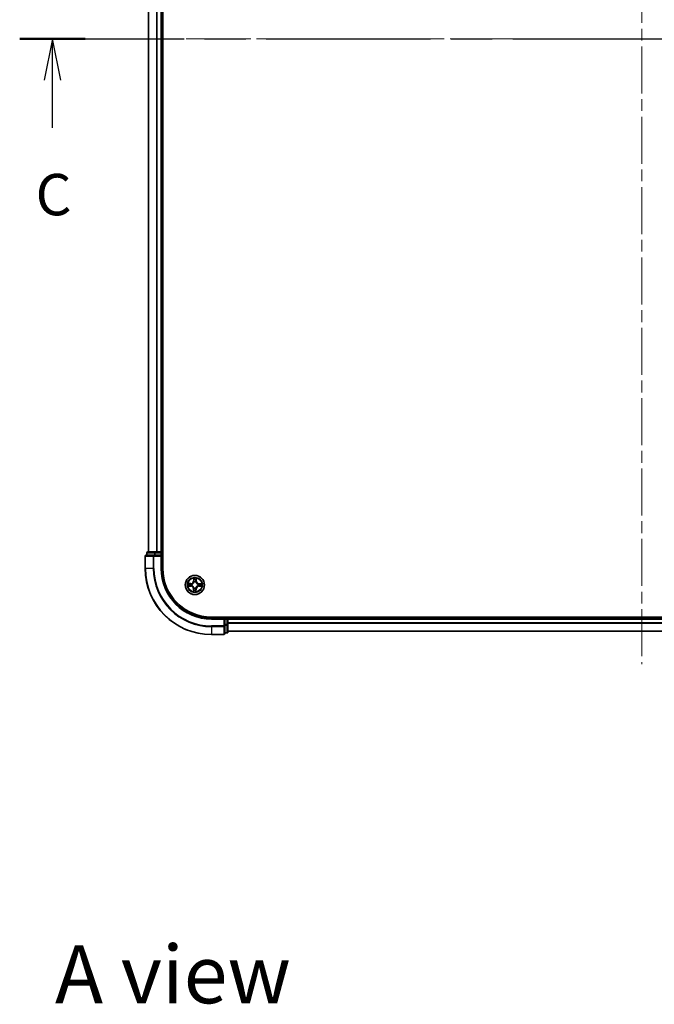
# Model space of a CAD drawing. Units: millimetres. Extents: x 36 to 8112, y 20 to 1425.
# Drawn here: x 1602 to 1794, y 851 to 1149 of the extents above; entities that cross this region are included whole.
import ezdxf

# ---------------------------------------------------------------- set-up
doc = ezdxf.new("R2010")
doc.units = ezdxf.units.MM
doc.header["$LTSCALE"] = 2.5
doc.linetypes.add('CHAIN', pattern=[0.3543, 0.2362, -0.0295, 0.0591, -0.0295])
for name, color, linetype, lineweight in [('Centerline (ISO)', 131, 'Continuous', 18), ('Section Line (ISO)', 7, 'CHAIN', 25), ('Symbol (ISO)', 7, 'Continuous', 18), ('Visible (ISO)', 7, 'Continuous', 35), ('Visible Narrow (ISO)', 7, 'Continuous', 25)]:
    doc.layers.add(name, color=color, linetype=linetype, lineweight=lineweight)
doc.styles.add('Note Text (TK)', font='MS PGothic.ttf')

# ---------------------------------------------------------------- blocks, each defined once
blk = doc.blocks.new('2dTransSection2')
at = {"layer": 'Section Line (ISO)', "linetype": 'CHAIN', "ltscale": 16.813982}
blk.add_line((130.225, 232.565), (205.669, 232.565), dxfattribs=at)
at = {"layer": 'Section Line (ISO)', "linetype": 'Continuous', "lineweight": 50}
for p, q in [((130.225, 232.565), (134.183, 232.565)), ((201.712, 232.565), (205.669, 232.565))]:
    blk.add_line(p, q, dxfattribs=at)
at = {"layer": 'Section Line (ISO)', "linetype": 'Continuous'}
for p, q in [((132.204, 232.565), (131.704, 230.065)), ((132.204, 230.065), (132.204, 232.565)), ((132.704, 230.065), (132.204, 232.565)), ((203.69, 232.565), (203.19, 230.065)), ((203.69, 230.065), (203.69, 232.565)), ((204.19, 230.065), (203.69, 232.565)), ((132.204, 227.188), (132.204, 230.065)), ((203.69, 227.188), (203.69, 230.065))]:
    blk.add_line(p, q, dxfattribs=at)
at = {"layer": 'Section Line (ISO)', "char_height": 2.5, "attachment_point": 7, "style": 'Note Text (TK)'}
for insert in [(131.185, 221.115), (202.672, 221.115)]:
    blk.add_mtext('C', dxfattribs=dict(at, insert=insert))

msp = doc.modelspace()

# ---------------------------------------------------------------- linework, layer by layer
at = {"layer": 'Centerline (ISO)', "linetype": 'CHAIN', "ltscale": 23.990969}
for p, q in [((1790.2895, 1331.7315), (1790.2895, 953.9188)), ((1631.43, 1142.8252), (1949.149, 1142.8252))]:
    msp.add_line(p, q, dxfattribs=at)
at = {"layer": 'Visible (ISO)'}
for p, q in [((1645.5895, 982.8252), (1645.5895, 1302.8252)), ((1641.2895, 1297.8252), (1641.2895, 987.8252)), ((1645.2895, 987.8252), (1645.2895, 1297.8252)), ((1640.7895, 987.5252), (1640.7895, 986.8252)), ((1643.3309, 987.8252), (1641.0895, 987.8252)), ((1643.7064, 987.8252), (1643.3309, 987.8252)), ((1643.93, 987.8252), (1643.7064, 987.8252)), ((1644.9895, 987.8252), (1643.93, 987.8252)), ((1645.2895, 987.8252), (1644.9895, 987.8252)), ((1645.5895, 987.8252), (1645.2895, 987.8252)), ((1645.2895, 986.8252), (1645.2895, 987.5252)), ((1640.2895, 986.5252), (1640.2895, 982.8252)), ((1642.93, 986.8252), (1640.5895, 986.8252)), ((1643.3309, 986.8252), (1642.93, 986.8252)), ((1643.3309, 986.8252), (1644.9895, 986.8252)), ((1644.9895, 986.5252), (1645.2895, 986.8252)), ((1645.2895, 986.8252), (1644.9895, 986.8252)), ((1645.2895, 982.8252), (1645.2895, 986.8252)), ((1920.2895, 968.1252), (1660.2895, 968.1252)), ((1664.2895, 967.8252), (1660.2895, 967.8252)), ((1664.2895, 967.8252), (1663.9895, 967.5252)), ((1664.9895, 967.8252), (1664.2895, 967.8252)), ((1664.2895, 967.5252), (1664.2895, 967.8252)), ((1664.2895, 967.5252), (1664.2895, 965.8665)), ((1665.2895, 967.8252), (1665.2895, 968.1252)), ((1665.2895, 967.5252), (1665.2895, 967.8252)), ((1915.2895, 967.8252), (1665.2895, 967.8252)), ((1665.2895, 965.8665), (1665.2895, 967.5252)), ((1664.2895, 965.4657), (1664.2895, 965.8665)), ((1664.2895, 963.1252), (1664.2895, 965.4657)), ((1665.2895, 963.6252), (1665.2895, 965.8665)), ((1665.2895, 963.8252), (1915.2895, 963.8252)), ((1660.2895, 962.8252), (1663.9895, 962.8252)), ((1664.2895, 963.3252), (1664.9895, 963.3252))]:
    msp.add_line(p, q, dxfattribs=at)
msp.add_circle((1655.2895, 977.8252), 2.9, dxfattribs=at)
for centre, radius, start, end in [((1641.0895, 987.5252), 0.3, 90, 180), ((1644.9895, 987.5252), 0.3, 0, 90), ((1640.5895, 986.5252), 0.3, 90, 180), ((1660.2895, 982.8252), 20, 180, 270), ((1660.2895, 982.8252), 15, 180, 270), ((1660.2895, 982.8252), 14.7, 180, 270), ((1664.9895, 967.5252), 0.3, 0, 90), ((1664.9895, 963.6252), 0.3, 270, 0), ((1663.9895, 963.1252), 0.3, 270, 0)]:
    msp.add_arc(centre, radius, start, end, dxfattribs=at)
at = {"layer": 'Visible Narrow (ISO)'}
for p, q in [((1641.359, 987.8252), (1641.359, 1297.8252)), ((1643.6996, 1297.8252), (1643.6996, 987.8252)), ((1643.93, 987.8252), (1643.93, 1297.8252)), ((1644.9895, 1297.8252), (1644.9895, 987.8252)), ((1640.859, 987.5252), (1640.7895, 987.5252)), ((1640.859, 987.5252), (1643.1004, 987.5252)), ((1640.859, 986.8252), (1640.859, 987.5252)), ((1643.3309, 987.5252), (1643.1004, 987.5252)), ((1643.1004, 987.5252), (1643.1004, 986.8252)), ((1643.3309, 987.5252), (1643.3309, 987.8252)), ((1643.3309, 987.5252), (1644.9895, 987.5252)), ((1643.3309, 986.8252), (1643.3309, 987.5252)), ((1644.9895, 987.5252), (1644.9895, 987.8252)), ((1645.2895, 987.5252), (1644.9895, 987.5252)), ((1644.9895, 987.5252), (1644.9895, 986.8252)), ((1645.2895, 987.5252), (1645.5895, 987.5252)), ((1640.359, 986.5252), (1640.2895, 986.5252)), ((1640.359, 986.5252), (1642.6996, 986.5252)), ((1640.359, 982.8252), (1640.359, 986.5252)), ((1642.93, 986.5252), (1642.6996, 986.5252)), ((1642.6996, 986.5252), (1642.6996, 982.8252)), ((1642.93, 986.5252), (1642.93, 986.8252)), ((1642.93, 986.5252), (1644.9895, 986.5252)), ((1642.93, 982.8252), (1642.93, 986.5252)), ((1644.9895, 986.5252), (1644.9895, 982.8252)), ((1640.359, 982.8252), (1640.2895, 982.8252)), ((1642.6996, 982.8252), (1640.359, 982.8252)), ((1642.6996, 982.8252), (1642.93, 982.8252)), ((1644.9895, 982.8252), (1645.2895, 982.8252)), ((1654.9154, 979.851), (1654.8955, 979.0716)), ((1654.9453, 979.0703), (1654.8955, 979.0716)), ((1654.9453, 979.0703), (1654.9578, 979.5603)), ((1654.9453, 979.0703), (1655.0179, 979.0684)), ((1655.0558, 978.7434), (1655.0505, 978.764)), ((1655.5436, 978.76), (1655.538, 978.7395)), ((1655.6537, 979.0646), (1655.5811, 979.0639)), ((1655.6491, 979.5547), (1655.6537, 979.0646)), ((1655.6537, 979.0646), (1655.7036, 979.0651)), ((1655.7036, 979.0651), (1655.6962, 979.8447)), ((1653.2637, 977.451), (1654.0431, 977.4311)), ((1654.0496, 978.2392), (1653.27, 978.2319)), ((1654.0444, 977.4809), (1653.5544, 977.4934)), ((1653.56, 978.1848), (1654.0501, 978.1894)), ((1654.0444, 977.4809), (1654.0431, 977.4311)), ((1654.0444, 977.4809), (1654.0462, 977.5535)), ((1654.0501, 978.1894), (1654.0496, 978.2392)), ((1654.0501, 978.1894), (1654.0508, 978.1167)), ((1654.3713, 977.5914), (1654.3506, 977.5862)), ((1654.3546, 978.0792), (1654.3752, 978.0736)), ((1654.9253, 976.5857), (1654.8755, 976.5852)), ((1654.8755, 976.5852), (1654.8828, 975.8056)), ((1654.9253, 976.5857), (1654.9979, 976.5864)), ((1654.9299, 976.0956), (1654.9253, 976.5857)), ((1655.0355, 976.8903), (1655.041, 976.9108)), ((1655.5232, 976.9069), (1655.5285, 976.8863)), ((1655.6338, 976.58), (1655.5611, 976.5819)), ((1655.6338, 976.58), (1655.6213, 976.09)), ((1655.6338, 976.58), (1655.6835, 976.5787)), ((1655.6637, 975.7994), (1655.6835, 976.5787)), ((1656.2244, 977.5711), (1656.2038, 977.5767)), ((1656.2077, 978.0589), (1656.2284, 978.0641)), ((1656.5289, 977.4609), (1656.5283, 977.5336)), ((1657.0191, 977.4655), (1656.5289, 977.4609)), ((1656.5289, 977.4609), (1656.5294, 977.4111)), ((1656.5294, 977.4111), (1657.309, 977.4184)), ((1656.5346, 978.1694), (1656.5328, 978.0968)), ((1656.5346, 978.1694), (1656.5359, 978.2192)), ((1656.5346, 978.1694), (1657.0246, 978.1569)), ((1657.3153, 978.1993), (1656.5359, 978.2192)), ((1660.2895, 967.5252), (1660.2895, 967.8252)), ((1660.2895, 967.5252), (1663.9895, 967.5252)), ((1663.9895, 967.5252), (1663.9895, 965.4657)), ((1664.2895, 967.5252), (1664.9895, 967.5252)), ((1664.9895, 968.1252), (1664.9895, 967.8252)), ((1664.9895, 967.5252), (1664.9895, 967.8252)), ((1664.9895, 967.5252), (1664.9895, 965.8665)), ((1665.2895, 967.5252), (1664.9895, 967.5252)), ((1665.2895, 967.5252), (1915.2895, 967.5252)), ((1663.9895, 965.4657), (1660.2895, 965.4657)), ((1660.2895, 965.2352), (1660.2895, 965.4657)), ((1660.2895, 965.2352), (1663.9895, 965.2352)), ((1660.2895, 965.2352), (1660.2895, 962.8947)), ((1664.2895, 965.4657), (1663.9895, 965.4657)), ((1663.9895, 965.2352), (1663.9895, 965.4657)), ((1663.9895, 965.2352), (1663.9895, 962.8947)), ((1664.9895, 965.8665), (1664.2895, 965.8665)), ((1664.2895, 965.6361), (1664.9895, 965.6361)), ((1665.2895, 965.8665), (1664.9895, 965.8665)), ((1664.9895, 965.6361), (1664.9895, 965.8665)), ((1664.9895, 965.6361), (1664.9895, 963.3947)), ((1915.2895, 966.4188), (1665.2895, 966.4188)), ((1665.2895, 966.2652), (1915.2895, 966.2652)), ((1915.2895, 963.8715), (1665.2895, 963.8715)), ((1663.9895, 962.8947), (1660.2895, 962.8947)), ((1660.2895, 962.8947), (1660.2895, 962.8252)), ((1663.9895, 962.8252), (1663.9895, 962.8947)), ((1664.9895, 963.3947), (1664.2895, 963.3947)), ((1664.9895, 963.3252), (1664.9895, 963.3947))]:
    msp.add_line(p, q, dxfattribs=at)
for radius in [2.8677, 2.3092, 2.1415]:
    msp.add_circle((1655.2895, 977.8252), radius, dxfattribs=at)
for centre, radius, start, end in [((1660.2895, 982.8252), 19.9305, 180, 270), ((1660.2895, 982.8252), 17.59, 180, 270), ((1660.2895, 982.8252), 17.3595, 180, 270), ((1660.2895, 982.8252), 15.3, 180, 270), ((1654.0416, 979.0933), 0.8542, 270.538956, 358.538956), ((1654.0416, 979.0933), 0.904, 270.538956, 358.538956), ((1655.2895, 977.8252), 2.0601, 78.613538, 100.464375), ((1655.2895, 977.8252), 1.6122, 79.231436, 99.846477), ((1655.2895, 977.8252), 0.9688, 74.797, 104.280912), ((1655.2895, 977.8252), 0.9475, 74.797, 104.280912), ((1656.5577, 979.0731), 0.904, 180.538956, 268.538956), ((1656.5577, 979.0731), 0.8542, 180.538956, 268.538956), ((1655.2895, 977.8252), 2.0601, 168.613538, 190.464375), ((1655.2895, 977.8252), 1.6122, 169.231436, 189.846477), ((1654.0213, 976.5772), 0.8542, 0.538956, 88.538956), ((1654.0213, 976.5772), 0.904, 0.538956, 88.538956), ((1655.2895, 977.8252), 0.9688, 164.797, 194.280912), ((1655.2895, 977.8252), 0.9475, 164.797, 194.280912), ((1655.2895, 977.8252), 2.0601, 258.613538, 280.464375), ((1655.2895, 977.8252), 1.6122, 259.231436, 279.846477), ((1655.2895, 977.8252), 0.9688, 254.797, 284.280912), ((1655.2895, 977.8252), 0.9475, 254.797, 284.280912), ((1656.5375, 976.557), 0.904, 90.538956, 178.538956), ((1656.5375, 976.557), 0.8542, 90.538956, 178.538956), ((1655.2895, 977.8252), 0.9475, 344.797, 14.280912), ((1655.2895, 977.8252), 0.9688, 344.797, 14.280912), ((1655.2895, 977.8252), 1.6122, 349.231436, 9.846477), ((1655.2895, 977.8252), 2.0601, 348.613538, 10.464375)]:
    msp.add_arc(centre, radius, start, end, dxfattribs=at)
for centre, major_axis, ratio, start_param, end_param in [((1641.0895, 987.5252), (0, 0.3), 0.76822128, 0, 1.57079633), ((1643.3309, 987.5252), (0, 0.3), 0.76822128, 0, 1.57079633), ((1640.5895, 986.5252), (0, 0.3), 0.76822128, 0, 1.57079633), ((1642.93, 986.5252), (0, 0.3), 0.76822128, 0, 1.57079633), ((1655.0076, 979.559), (-0.05, -0.0016), 0.54850665, 4.7835784, 6.17876057), ((1655.0215, 979.3694), (-0.0494, -0.0076), 0.89574018, 4.73044269, 6.08586581), ((1655.0616, 978.7206), (-0.0491, 0.0094), 0.87684642, 5.10328313, 6.10089396), ((1655.0616, 978.7206), (-0.0476, 0.0153), 0.41070123, 4.96449783, 6.18744952), ((1655.0677, 979.0672), (-0.0494, -0.0076), 0.89572054, 4.73483766, 6.08588361), ((1655.5318, 978.7168), (0.0478, 0.0145), 0.41070123, 0.09573579, 1.31868747), ((1655.5313, 979.0634), (0.0493, -0.0083), 0.89572054, 0.1973017, 1.54834765), ((1655.5318, 978.7168), (0.0492, 0.0087), 0.87684641, 0.18229136, 1.17990219), ((1655.5824, 979.3649), (0.0493, -0.0084), 0.89574018, 0.19731949, 1.55274262), ((1655.5993, 979.5542), (0.0499, -0.0024), 0.54850665, 0.10442473, 1.4996069), ((1653.5557, 977.5432), (0.0016, -0.05), 0.54850665, 4.7835784, 6.17876057), ((1653.5604, 978.135), (0.0024, 0.0499), 0.54850665, 0.10442473, 1.4996069), ((1653.7452, 977.5571), (0.0076, -0.0494), 0.89574018, 4.73044269, 6.08586581), ((1653.7497, 978.118), (0.0084, 0.0493), 0.89574018, 0.19731949, 1.55274262), ((1654.0475, 977.6033), (0.0076, -0.0494), 0.89572054, 4.73483766, 6.08588361), ((1654.0512, 978.0669), (0.0083, 0.0493), 0.89572054, 0.1973017, 1.54834765), ((1654.3941, 977.5972), (-0.0094, -0.0491), 0.87684642, 5.10328313, 6.10089396), ((1654.3978, 978.0675), (-0.0087, 0.0492), 0.87684641, 0.18229136, 1.17990219), ((1654.3941, 977.5972), (-0.0153, -0.0476), 0.41070123, 4.96449783, 6.18744952), ((1654.3978, 978.0675), (-0.0145, 0.0478), 0.41070123, 0.09573579, 1.31868747), ((1654.9797, 976.0961), (-0.0499, 0.0024), 0.54850665, 0.10442473, 1.4996069), ((1654.9967, 976.2854), (-0.0493, 0.0084), 0.89574018, 0.19731949, 1.55274262), ((1655.0477, 976.5869), (-0.0493, 0.0083), 0.89572054, 0.1973017, 1.54834765), ((1655.0472, 976.9335), (-0.0492, -0.0087), 0.87684641, 0.18229136, 1.17990219), ((1655.0472, 976.9335), (-0.0478, -0.0145), 0.41070123, 0.09573579, 1.31868747), ((1655.5113, 976.5831), (0.0494, 0.0076), 0.89572054, 4.73483766, 6.08588361), ((1655.5174, 976.9297), (0.0476, -0.0153), 0.41070123, 4.96449783, 6.18744952), ((1655.5174, 976.9297), (0.0491, -0.0094), 0.87684642, 5.10328313, 6.10089396), ((1655.5575, 976.2809), (0.0494, 0.0076), 0.89574018, 4.73044269, 6.08586581), ((1655.5715, 976.0913), (0.05, 0.0016), 0.54850665, 4.7835784, 6.17876057), ((1656.1812, 977.5828), (0.0145, -0.0478), 0.41070123, 0.09573579, 1.31868747), ((1656.1812, 977.5828), (0.0087, -0.0492), 0.87684641, 0.18229136, 1.17990219), ((1656.185, 978.0531), (0.0094, 0.0491), 0.87684642, 5.10328313, 6.10089396), ((1656.185, 978.0531), (0.0153, 0.0476), 0.41070123, 4.96449783, 6.18744952), ((1656.5278, 977.5834), (-0.0083, -0.0493), 0.89572054, 0.1973017, 1.54834765), ((1656.5315, 978.047), (-0.0076, 0.0494), 0.89572054, 4.73483766, 6.08588361), ((1656.8293, 977.5323), (-0.0084, -0.0493), 0.89574018, 0.19731949, 1.55274262), ((1656.8338, 978.0932), (-0.0076, 0.0494), 0.89574018, 4.73044269, 6.08586581), ((1657.0186, 977.5153), (-0.0024, -0.0499), 0.54850665, 0.10442473, 1.4996069), ((1657.0234, 978.1071), (-0.0016, 0.05), 0.54850665, 4.7835784, 6.17876057), ((1663.9895, 965.4657), (0.3, 0), 0.76822128, 4.71238898, 6.28318531), ((1664.9895, 965.8665), (0.3, 0), 0.76822128, 4.71238898, 6.28318531), ((1664.9895, 963.6252), (0.3, 0), 0.76822128, 4.71238898, 6.28318531), ((1663.9895, 963.1252), (0.3, 0), 0.76822128, 4.71238898, 6.28318531)]:
    msp.add_ellipse(centre, major_axis=major_axis, ratio=ratio, start_param=start_param, end_param=end_param, dxfattribs=at)
for points, knots in [([(1654.3752, 978.0736), (1654.3911, 978.0787), (1654.407, 978.0841), (1654.5033, 978.1199), (1654.5828, 978.1609), (1654.7061, 978.2478), (1654.7521, 978.2861), (1654.7947, 978.328), (1654.8373, 978.3699), (1654.8763, 978.4153), (1654.9652, 978.5372), (1655.0075, 978.616), (1655.0448, 978.7117), (1655.0505, 978.7275), (1655.0558, 978.7434)], [-0.174866013, -0.174866013, -0.174866013, -0.174866013, -0.16940495, -0.16940495, -0.141674077, -0.141674077, -0.124342281, -0.124342281, -0.124342281, -0.107010485, -0.107010485, -0.079279611, -0.079279611, -0.073818549, -0.073818549, -0.073818549, -0.073818549]), ([(1655.0148, 978.7377), (1655.01, 978.7226), (1655.0048, 978.7076), (1654.9708, 978.6166), (1654.9324, 978.542), (1654.8513, 978.4276), (1654.8155, 978.3854), (1654.7762, 978.3468), (1654.7369, 978.3081), (1654.6942, 978.273), (1654.5785, 978.1938), (1654.5033, 978.1565), (1654.4118, 978.124), (1654.3966, 978.1191), (1654.3815, 978.1145)], [0.073818549, 0.073818549, 0.073818549, 0.073818549, 0.079279611, 0.079279611, 0.107010485, 0.107010485, 0.124342281, 0.124342281, 0.124342281, 0.141674077, 0.141674077, 0.16940495, 0.16940495, 0.174866013, 0.174866013, 0.174866013, 0.174866013]), ([(1655.0031, 979.5862), (1655.0029, 979.6013), (1655.0009, 979.6168), (1654.9927, 979.6578), (1654.9848, 979.6835), (1654.9671, 979.7323), (1654.9576, 979.7554), (1654.9372, 979.8028), (1654.9262, 979.827), (1654.9154, 979.851)], [0, 0, 0, 0, 0.0059340385, 0.0059340385, 0.0154285, 0.0154285, 0.0237449879, 0.0237449879, 0.0323943032, 0.0323943032, 0.0323943032, 0.0323943032]), ([(1654.9154, 979.851), (1654.9207, 979.8246), (1654.926, 979.798), (1654.936, 979.746), (1654.9406, 979.7206), (1654.9492, 979.667), (1654.953, 979.6388), (1654.9568, 979.5938), (1654.9577, 979.5768), (1654.9578, 979.5603)], [-0.0323943032, -0.0323943032, -0.0323943032, -0.0323943032, -0.0237449879, -0.0237449879, -0.0154285, -0.0154285, -0.0059340385, -0.0059340385, 0, 0, 0, 0]), ([(1654.9578, 979.5603), (1654.9591, 979.5199), (1654.9609, 979.483), (1654.9656, 979.4191), (1654.9684, 979.3919), (1654.9717, 979.3707)], [0, 0, 0, 0, 0.014491423, 0.014491423, 0.0289828459, 0.0289828459, 0.0289828459, 0.0289828459]), ([(1654.9717, 979.3707), (1654.9794, 979.3203), (1654.9871, 979.27), (1655.0025, 979.1692), (1655.0102, 979.1188), (1655.0179, 979.0684)], [0, 0, 0, 0, 0.0343899271, 0.0343899271, 0.0687798542, 0.0687798542, 0.0687798542, 0.0687798542]), ([(1655.0138, 979.4136), (1655.0109, 979.4329), (1655.0085, 979.4576), (1655.005, 979.5158), (1655.0038, 979.5494), (1655.0031, 979.5862)], [-0.0289828459, -0.0289828459, -0.0289828459, -0.0289828459, -0.014491423, -0.014491423, 0, 0, 0, 0]), ([(1655.0598, 979.1113), (1655.0521, 979.1616), (1655.0445, 979.212), (1655.0292, 979.3128), (1655.0215, 979.3632), (1655.0138, 979.4136)], [-0.0687798542, -0.0687798542, -0.0687798542, -0.0687798542, -0.0343899271, -0.0343899271, 0, 0, 0, 0]), ([(1655.0179, 979.0684), (1655.029, 979), (1655.033, 978.9302), (1655.027, 978.8191), (1655.0224, 978.7789), (1655.0148, 978.7377)], [0, 0, 0, 0, 0.0491206273, 0.0491206273, 0.0764653604, 0.0764653604, 0.0764653604, 0.0764653604]), ([(1655.0505, 978.764), (1655.0597, 978.8073), (1655.0655, 978.8495), (1655.074, 978.9661), (1655.0707, 979.0393), (1655.0598, 979.1113)], [-0.0764653604, -0.0764653604, -0.0764653604, -0.0764653604, -0.0491206273, -0.0491206273, 0, 0, 0, 0]), ([(1655.5399, 979.1074), (1655.5278, 979.0356), (1655.5234, 978.9625), (1655.53, 978.8458), (1655.5351, 978.8034), (1655.5436, 978.76)], [-0.0982412545, -0.0982412545, -0.0982412545, -0.0982412545, -0.0491206273, -0.0491206273, -0.0217758941, -0.0217758941, -0.0217758941, -0.0217758941]), ([(1655.538, 978.7395), (1655.543, 978.7235), (1655.5485, 978.7076), (1655.5842, 978.6113), (1655.6253, 978.5319), (1655.7121, 978.4085), (1655.7504, 978.3626), (1655.7923, 978.32), (1655.8343, 978.2774), (1655.8796, 978.2383), (1656.0016, 978.1495), (1656.0803, 978.1072), (1656.1761, 978.0699), (1656.1919, 978.0642), (1656.2077, 978.0589)], [-0.174866013, -0.174866013, -0.174866013, -0.174866013, -0.16940495, -0.16940495, -0.141674077, -0.141674077, -0.124342281, -0.124342281, -0.124342281, -0.107010485, -0.107010485, -0.079279611, -0.079279611, -0.073818549, -0.073818549, -0.073818549, -0.073818549]), ([(1655.5907, 979.4089), (1655.5822, 979.3587), (1655.5738, 979.3084), (1655.5568, 979.2079), (1655.5483, 979.1577), (1655.5399, 979.1074)], [-0.0687798542, -0.0687798542, -0.0687798542, -0.0687798542, -0.0343899271, -0.0343899271, 0, 0, 0, 0]), ([(1655.5789, 978.7332), (1655.5719, 978.7744), (1655.568, 978.8148), (1655.5638, 978.926), (1655.5689, 978.9956), (1655.5811, 979.0639)], [0.0217758941, 0.0217758941, 0.0217758941, 0.0217758941, 0.0491206273, 0.0491206273, 0.0982412545, 0.0982412545, 0.0982412545, 0.0982412545]), ([(1656.2021, 978.0999), (1656.187, 978.1047), (1656.1719, 978.1099), (1656.081, 978.1438), (1656.0063, 978.1823), (1655.892, 978.2634), (1655.8498, 978.2991), (1655.8111, 978.3384), (1655.7724, 978.3777), (1655.7374, 978.4205), (1655.6582, 978.5361), (1655.6209, 978.6114), (1655.5884, 978.7029), (1655.5834, 978.718), (1655.5789, 978.7332)], [0.073818549, 0.073818549, 0.073818549, 0.073818549, 0.079279611, 0.079279611, 0.107010485, 0.107010485, 0.124342281, 0.124342281, 0.124342281, 0.141674077, 0.141674077, 0.16940495, 0.16940495, 0.174866013, 0.174866013, 0.174866013, 0.174866013]), ([(1655.5811, 979.0639), (1655.5896, 979.1142), (1655.5981, 979.1644), (1655.6151, 979.2649), (1655.6237, 979.3152), (1655.6322, 979.3654)], [0, 0, 0, 0, 0.0343899271, 0.0343899271, 0.0687798542, 0.0687798542, 0.0687798542, 0.0687798542]), ([(1655.6042, 979.5814), (1655.603, 979.5448), (1655.6012, 979.5115), (1655.5967, 979.4532), (1655.594, 979.4283), (1655.5907, 979.4089)], [-0.0289828459, -0.0289828459, -0.0289828459, -0.0289828459, -0.0145850634, -0.0145850634, 0, 0, 0, 0]), ([(1655.6962, 979.8447), (1655.6825, 979.8156), (1655.6687, 979.7863), (1655.6395, 979.72), (1655.6249, 979.6834), (1655.609, 979.6249), (1655.6049, 979.6027), (1655.6042, 979.5814)], [-0.0003383294, -0.0003383294, -0.0003383294, -0.0003383294, 0.0102009359, 0.0102009359, 0.0236501899, 0.0236501899, 0.0320559737, 0.0320559737, 0.0320559737, 0.0320559737]), ([(1655.6322, 979.3654), (1655.6358, 979.3867), (1655.6391, 979.414), (1655.6448, 979.478), (1655.6472, 979.5146), (1655.6491, 979.5547)], [0, 0, 0, 0, 0.0145850634, 0.0145850634, 0.0289828459, 0.0289828459, 0.0289828459, 0.0289828459]), ([(1655.6491, 979.5547), (1655.6496, 979.5781), (1655.6517, 979.6025), (1655.6599, 979.6668), (1655.6673, 979.7072), (1655.6821, 979.7803), (1655.6892, 979.8127), (1655.6962, 979.8447)], [-0.0320559737, -0.0320559737, -0.0320559737, -0.0320559737, -0.0236501899, -0.0236501899, -0.0102009359, -0.0102009359, 0.0003383294, 0.0003383294, 0.0003383294, 0.0003383294]), ([(1653.5284, 977.5388), (1653.5134, 977.5385), (1653.4979, 977.5365), (1653.4569, 977.5284), (1653.4312, 977.5204), (1653.3823, 977.5027), (1653.3592, 977.4932), (1653.3119, 977.4728), (1653.2877, 977.4619), (1653.2637, 977.451)], [0, 0, 0, 0, 0.0059340385, 0.0059340385, 0.0154285, 0.0154285, 0.0237449879, 0.0237449879, 0.0323943032, 0.0323943032, 0.0323943032, 0.0323943032]), ([(1653.2637, 977.451), (1653.2901, 977.4563), (1653.3166, 977.4617), (1653.3686, 977.4716), (1653.394, 977.4762), (1653.4476, 977.4848), (1653.4758, 977.4886), (1653.5209, 977.4925), (1653.5379, 977.4934), (1653.5544, 977.4934)], [-0.0323943032, -0.0323943032, -0.0323943032, -0.0323943032, -0.0237449879, -0.0237449879, -0.0154285, -0.0154285, -0.0059340385, -0.0059340385, 0, 0, 0, 0]), ([(1653.56, 978.1848), (1653.5366, 978.1852), (1653.5122, 978.1874), (1653.4478, 978.1955), (1653.4075, 978.2029), (1653.3343, 978.2178), (1653.302, 978.2249), (1653.27, 978.2319)], [-0.0320559737, -0.0320559737, -0.0320559737, -0.0320559737, -0.0236501899, -0.0236501899, -0.0102009359, -0.0102009359, 0.0003383294, 0.0003383294, 0.0003383294, 0.0003383294]), ([(1653.27, 978.2319), (1653.299, 978.2182), (1653.3283, 978.2043), (1653.3947, 978.1752), (1653.4313, 978.1606), (1653.4898, 978.1447), (1653.5119, 978.1405), (1653.5333, 978.1398)], [-0.0003383294, -0.0003383294, -0.0003383294, -0.0003383294, 0.0102009359, 0.0102009359, 0.0236501899, 0.0236501899, 0.0320559737, 0.0320559737, 0.0320559737, 0.0320559737]), ([(1653.7011, 977.5495), (1653.6818, 977.5466), (1653.6571, 977.5442), (1653.5988, 977.5406), (1653.5652, 977.5394), (1653.5284, 977.5388)], [-0.0289828459, -0.0289828459, -0.0289828459, -0.0289828459, -0.014491423, -0.014491423, 0, 0, 0, 0]), ([(1653.5333, 978.1398), (1653.5698, 978.1386), (1653.6032, 978.1369), (1653.6615, 978.1324), (1653.6863, 978.1296), (1653.7057, 978.1264)], [-0.0289828459, -0.0289828459, -0.0289828459, -0.0289828459, -0.0145850634, -0.0145850634, 0, 0, 0, 0]), ([(1653.5544, 977.4934), (1653.5948, 977.4947), (1653.6316, 977.4965), (1653.6956, 977.5012), (1653.7227, 977.5041), (1653.7439, 977.5073)], [0, 0, 0, 0, 0.014491423, 0.014491423, 0.0289828459, 0.0289828459, 0.0289828459, 0.0289828459]), ([(1653.7493, 978.1678), (1653.7279, 978.1714), (1653.7007, 978.1747), (1653.6366, 978.1804), (1653.6, 978.1828), (1653.56, 978.1848)], [0, 0, 0, 0, 0.0145850634, 0.0145850634, 0.0289828459, 0.0289828459, 0.0289828459, 0.0289828459]), ([(1654.0034, 977.5954), (1653.953, 977.5878), (1653.9026, 977.5801), (1653.8018, 977.5648), (1653.7515, 977.5571), (1653.7011, 977.5495)], [-0.0687798542, -0.0687798542, -0.0687798542, -0.0687798542, -0.0343899271, -0.0343899271, 0, 0, 0, 0]), ([(1653.7057, 978.1264), (1653.756, 978.1179), (1653.8062, 978.1094), (1653.9067, 978.0925), (1653.957, 978.084), (1654.0073, 978.0755)], [-0.0687798542, -0.0687798542, -0.0687798542, -0.0687798542, -0.0343899271, -0.0343899271, 0, 0, 0, 0]), ([(1653.7439, 977.5073), (1653.7943, 977.515), (1653.8447, 977.5227), (1653.9455, 977.5381), (1653.9958, 977.5458), (1654.0462, 977.5535)], [0, 0, 0, 0, 0.0343899271, 0.0343899271, 0.0687798542, 0.0687798542, 0.0687798542, 0.0687798542]), ([(1654.0508, 978.1167), (1654.0005, 978.1253), (1653.9503, 978.1338), (1653.8498, 978.1508), (1653.7995, 978.1593), (1653.7493, 978.1678)], [0, 0, 0, 0, 0.0343899271, 0.0343899271, 0.0687798542, 0.0687798542, 0.0687798542, 0.0687798542]), ([(1654.3506, 977.5862), (1654.3074, 977.5953), (1654.2652, 977.6011), (1654.1485, 977.6096), (1654.0754, 977.6064), (1654.0034, 977.5954)], [-0.0764653604, -0.0764653604, -0.0764653604, -0.0764653604, -0.0491206273, -0.0491206273, 0, 0, 0, 0]), ([(1654.0073, 978.0755), (1654.0791, 978.0634), (1654.1522, 978.059), (1654.2689, 978.0657), (1654.3112, 978.0708), (1654.3546, 978.0792)], [-0.0982412545, -0.0982412545, -0.0982412545, -0.0982412545, -0.0491206273, -0.0491206273, -0.0217758941, -0.0217758941, -0.0217758941, -0.0217758941]), ([(1654.0462, 977.5535), (1654.1147, 977.5646), (1654.1844, 977.5686), (1654.2955, 977.5626), (1654.3358, 977.558), (1654.377, 977.5504)], [0, 0, 0, 0, 0.0491206273, 0.0491206273, 0.0764653604, 0.0764653604, 0.0764653604, 0.0764653604]), ([(1654.3815, 978.1145), (1654.3402, 978.1076), (1654.2999, 978.1036), (1654.1887, 978.0994), (1654.1191, 978.1046), (1654.0508, 978.1167)], [0.0217758941, 0.0217758941, 0.0217758941, 0.0217758941, 0.0491206273, 0.0491206273, 0.0982412545, 0.0982412545, 0.0982412545, 0.0982412545]), ([(1655.041, 976.9108), (1655.036, 976.9268), (1655.0305, 976.9427), (1654.9948, 977.039), (1654.9538, 977.1184), (1654.8669, 977.2418), (1654.8286, 977.2877), (1654.7867, 977.3303), (1654.7448, 977.3729), (1654.6994, 977.412), (1654.5774, 977.5008), (1654.4987, 977.5431), (1654.403, 977.5804), (1654.3872, 977.5861), (1654.3713, 977.5914)], [-0.174866013, -0.174866013, -0.174866013, -0.174866013, -0.16940495, -0.16940495, -0.141674077, -0.141674077, -0.124342281, -0.124342281, -0.124342281, -0.107010485, -0.107010485, -0.079279611, -0.079279611, -0.073818549, -0.073818549, -0.073818549, -0.073818549]), ([(1654.377, 977.5504), (1654.392, 977.5456), (1654.4071, 977.5404), (1654.498, 977.5065), (1654.5727, 977.468), (1654.687, 977.3869), (1654.7292, 977.3512), (1654.7679, 977.3119), (1654.8066, 977.2726), (1654.8416, 977.2298), (1654.9209, 977.1142), (1654.9581, 977.0389), (1654.9906, 976.9474), (1654.9956, 976.9323), (1655.0001, 976.9171)], [0.073818549, 0.073818549, 0.073818549, 0.073818549, 0.079279611, 0.079279611, 0.107010485, 0.107010485, 0.124342281, 0.124342281, 0.124342281, 0.141674077, 0.141674077, 0.16940495, 0.16940495, 0.174866013, 0.174866013, 0.174866013, 0.174866013]), ([(1654.9299, 976.0956), (1654.9294, 976.0722), (1654.9273, 976.0478), (1654.9191, 975.9835), (1654.9117, 975.9431), (1654.8969, 975.87), (1654.8898, 975.8376), (1654.8828, 975.8056)], [-0.0320559737, -0.0320559737, -0.0320559737, -0.0320559737, -0.0236501899, -0.0236501899, -0.0102009359, -0.0102009359, 0.0003383294, 0.0003383294, 0.0003383294, 0.0003383294]), ([(1654.8828, 975.8056), (1654.8965, 975.8347), (1654.9104, 975.864), (1654.9395, 975.9303), (1654.9541, 975.9669), (1654.97, 976.0254), (1654.9741, 976.0476), (1654.9748, 976.0689)], [-0.0003383294, -0.0003383294, -0.0003383294, -0.0003383294, 0.0102009359, 0.0102009359, 0.0236501899, 0.0236501899, 0.0320559737, 0.0320559737, 0.0320559737, 0.0320559737]), ([(1654.9468, 976.2849), (1654.9432, 976.2636), (1654.9399, 976.2363), (1654.9342, 976.1723), (1654.9318, 976.1357), (1654.9299, 976.0956)], [0, 0, 0, 0, 0.0145850634, 0.0145850634, 0.0289828459, 0.0289828459, 0.0289828459, 0.0289828459]), ([(1654.9979, 976.5864), (1654.9894, 976.5361), (1654.9809, 976.4859), (1654.9639, 976.3854), (1654.9554, 976.3351), (1654.9468, 976.2849)], [0, 0, 0, 0, 0.0343899271, 0.0343899271, 0.0687798542, 0.0687798542, 0.0687798542, 0.0687798542]), ([(1654.9748, 976.0689), (1654.976, 976.1055), (1654.9778, 976.1388), (1654.9823, 976.1971), (1654.9851, 976.222), (1654.9883, 976.2414)], [-0.0289828459, -0.0289828459, -0.0289828459, -0.0289828459, -0.0145850634, -0.0145850634, 0, 0, 0, 0]), ([(1654.9883, 976.2414), (1654.9968, 976.2916), (1655.0052, 976.3419), (1655.0222, 976.4424), (1655.0307, 976.4926), (1655.0391, 976.5429)], [-0.0687798542, -0.0687798542, -0.0687798542, -0.0687798542, -0.0343899271, -0.0343899271, 0, 0, 0, 0]), ([(1655.0001, 976.9171), (1655.0071, 976.8759), (1655.011, 976.8355), (1655.0152, 976.7243), (1655.0101, 976.6547), (1654.9979, 976.5864)], [0.0217758941, 0.0217758941, 0.0217758941, 0.0217758941, 0.0491206273, 0.0491206273, 0.0982412545, 0.0982412545, 0.0982412545, 0.0982412545]), ([(1655.0391, 976.5429), (1655.0512, 976.6147), (1655.0557, 976.6878), (1655.049, 976.8045), (1655.0439, 976.8469), (1655.0355, 976.8903)], [-0.0982412545, -0.0982412545, -0.0982412545, -0.0982412545, -0.0491206273, -0.0491206273, -0.0217758941, -0.0217758941, -0.0217758941, -0.0217758941]), ([(1655.5285, 976.8863), (1655.5193, 976.843), (1655.5136, 976.8008), (1655.505, 976.6842), (1655.5083, 976.611), (1655.5192, 976.539)], [-0.0764653604, -0.0764653604, -0.0764653604, -0.0764653604, -0.0491206273, -0.0491206273, 0, 0, 0, 0]), ([(1655.5192, 976.539), (1655.5269, 976.4887), (1655.5345, 976.4383), (1655.5499, 976.3375), (1655.5575, 976.2871), (1655.5652, 976.2367)], [-0.0687798542, -0.0687798542, -0.0687798542, -0.0687798542, -0.0343899271, -0.0343899271, 0, 0, 0, 0]), ([(1656.2038, 977.5767), (1656.1879, 977.5716), (1656.172, 977.5662), (1656.0757, 977.5304), (1655.9963, 977.4894), (1655.8729, 977.4025), (1655.8269, 977.3642), (1655.7843, 977.3223), (1655.7417, 977.2804), (1655.7027, 977.235), (1655.6139, 977.1131), (1655.5715, 977.0343), (1655.5342, 976.9386), (1655.5285, 976.9228), (1655.5232, 976.9069)], [-0.174866013, -0.174866013, -0.174866013, -0.174866013, -0.16940495, -0.16940495, -0.141674077, -0.141674077, -0.124342281, -0.124342281, -0.124342281, -0.107010485, -0.107010485, -0.079279611, -0.079279611, -0.073818549, -0.073818549, -0.073818549, -0.073818549]), ([(1655.5611, 976.5819), (1655.55, 976.6504), (1655.546, 976.7201), (1655.552, 976.8312), (1655.5566, 976.8714), (1655.5642, 976.9126)], [0, 0, 0, 0, 0.0491206273, 0.0491206273, 0.0764653604, 0.0764653604, 0.0764653604, 0.0764653604]), ([(1655.6073, 976.2796), (1655.5996, 976.33), (1655.5919, 976.3803), (1655.5765, 976.4811), (1655.5688, 976.5315), (1655.5611, 976.5819)], [0, 0, 0, 0, 0.0343899271, 0.0343899271, 0.0687798542, 0.0687798542, 0.0687798542, 0.0687798542]), ([(1655.5642, 976.9126), (1655.569, 976.9277), (1655.5742, 976.9427), (1655.6082, 977.0337), (1655.6467, 977.1083), (1655.7278, 977.2227), (1655.7635, 977.2649), (1655.8028, 977.3035), (1655.8421, 977.3422), (1655.8849, 977.3773), (1656.0005, 977.4565), (1656.0757, 977.4938), (1656.1673, 977.5263), (1656.1824, 977.5312), (1656.1975, 977.5358)], [0.073818549, 0.073818549, 0.073818549, 0.073818549, 0.079279611, 0.079279611, 0.107010485, 0.107010485, 0.124342281, 0.124342281, 0.124342281, 0.141674077, 0.141674077, 0.16940495, 0.16940495, 0.174866013, 0.174866013, 0.174866013, 0.174866013]), ([(1655.5652, 976.2367), (1655.5681, 976.2174), (1655.5705, 976.1927), (1655.5741, 976.1345), (1655.5753, 976.1009), (1655.5759, 976.0641)], [-0.0289828459, -0.0289828459, -0.0289828459, -0.0289828459, -0.014491423, -0.014491423, 0, 0, 0, 0]), ([(1655.5759, 976.0641), (1655.5761, 976.049), (1655.5781, 976.0335), (1655.5863, 975.9925), (1655.5942, 975.9668), (1655.612, 975.918), (1655.6214, 975.8949), (1655.6418, 975.8475), (1655.6528, 975.8234), (1655.6637, 975.7994)], [0, 0, 0, 0, 0.0059340385, 0.0059340385, 0.0154285, 0.0154285, 0.0237449879, 0.0237449879, 0.0323943032, 0.0323943032, 0.0323943032, 0.0323943032]), ([(1655.6213, 976.09), (1655.62, 976.1304), (1655.6181, 976.1673), (1655.6134, 976.2312), (1655.6106, 976.2584), (1655.6073, 976.2796)], [0, 0, 0, 0, 0.014491423, 0.014491423, 0.0289828459, 0.0289828459, 0.0289828459, 0.0289828459]), ([(1655.6637, 975.7994), (1655.6583, 975.8257), (1655.653, 975.8523), (1655.643, 975.9043), (1655.6384, 975.9297), (1655.6299, 975.9833), (1655.626, 976.0115), (1655.6222, 976.0565), (1655.6213, 976.0735), (1655.6213, 976.09)], [-0.0323943032, -0.0323943032, -0.0323943032, -0.0323943032, -0.0237449879, -0.0237449879, -0.0154285, -0.0154285, -0.0059340385, -0.0059340385, 0, 0, 0, 0]), ([(1656.1975, 977.5358), (1656.2388, 977.5427), (1656.2791, 977.5467), (1656.3903, 977.5509), (1656.46, 977.5457), (1656.5283, 977.5336)], [0.0217758941, 0.0217758941, 0.0217758941, 0.0217758941, 0.0491206273, 0.0491206273, 0.0982412545, 0.0982412545, 0.0982412545, 0.0982412545]), ([(1656.5328, 978.0968), (1656.4643, 978.0857), (1656.3946, 978.0817), (1656.2835, 978.0877), (1656.2432, 978.0923), (1656.2021, 978.0999)], [0, 0, 0, 0, 0.0491206273, 0.0491206273, 0.0764653604, 0.0764653604, 0.0764653604, 0.0764653604]), ([(1656.5718, 977.5748), (1656.5, 977.5869), (1656.4269, 977.5913), (1656.3101, 977.5846), (1656.2678, 977.5796), (1656.2244, 977.5711)], [-0.0982412545, -0.0982412545, -0.0982412545, -0.0982412545, -0.0491206273, -0.0491206273, -0.0217758941, -0.0217758941, -0.0217758941, -0.0217758941]), ([(1656.2284, 978.0641), (1656.2716, 978.055), (1656.3139, 978.0492), (1656.4305, 978.0407), (1656.5036, 978.0439), (1656.5756, 978.0549)], [-0.0764653604, -0.0764653604, -0.0764653604, -0.0764653604, -0.0491206273, -0.0491206273, 0, 0, 0, 0]), ([(1656.5283, 977.5336), (1656.5785, 977.525), (1656.6288, 977.5165), (1656.7293, 977.4995), (1656.7795, 977.491), (1656.8298, 977.4825)], [0, 0, 0, 0, 0.0343899271, 0.0343899271, 0.0687798542, 0.0687798542, 0.0687798542, 0.0687798542]), ([(1656.8351, 978.143), (1656.7847, 978.1353), (1656.7343, 978.1276), (1656.6336, 978.1122), (1656.5832, 978.1045), (1656.5328, 978.0968)], [0, 0, 0, 0, 0.0343899271, 0.0343899271, 0.0687798542, 0.0687798542, 0.0687798542, 0.0687798542]), ([(1656.8733, 977.5239), (1656.823, 977.5324), (1656.7728, 977.5409), (1656.6723, 977.5578), (1656.622, 977.5663), (1656.5718, 977.5748)], [-0.0687798542, -0.0687798542, -0.0687798542, -0.0687798542, -0.0343899271, -0.0343899271, 0, 0, 0, 0]), ([(1656.5756, 978.0549), (1656.626, 978.0625), (1656.6764, 978.0702), (1656.7772, 978.0855), (1656.8276, 978.0932), (1656.8779, 978.1008)], [-0.0687798542, -0.0687798542, -0.0687798542, -0.0687798542, -0.0343899271, -0.0343899271, 0, 0, 0, 0]), ([(1656.8298, 977.4825), (1656.8511, 977.4789), (1656.8784, 977.4756), (1656.9424, 977.4699), (1656.979, 977.4675), (1657.0191, 977.4655)], [0, 0, 0, 0, 0.0145850634, 0.0145850634, 0.0289828459, 0.0289828459, 0.0289828459, 0.0289828459]), ([(1657.0246, 978.1569), (1656.9843, 978.1556), (1656.9474, 978.1538), (1656.8834, 978.1491), (1656.8563, 978.1462), (1656.8351, 978.143)], [0, 0, 0, 0, 0.014491423, 0.014491423, 0.0289828459, 0.0289828459, 0.0289828459, 0.0289828459]), ([(1657.0457, 977.5105), (1657.0092, 977.5117), (1656.9758, 977.5134), (1656.9175, 977.5179), (1656.8927, 977.5207), (1656.8733, 977.5239)], [-0.0289828459, -0.0289828459, -0.0289828459, -0.0289828459, -0.0145850634, -0.0145850634, 0, 0, 0, 0]), ([(1656.8779, 978.1008), (1656.8972, 978.1037), (1656.9219, 978.1061), (1656.9802, 978.1097), (1657.0138, 978.1109), (1657.0506, 978.1115)], [-0.0289828459, -0.0289828459, -0.0289828459, -0.0289828459, -0.014491423, -0.014491423, 0, 0, 0, 0]), ([(1657.0191, 977.4655), (1657.0425, 977.4651), (1657.0668, 977.4629), (1657.1312, 977.4548), (1657.1716, 977.4474), (1657.2447, 977.4325), (1657.277, 977.4254), (1657.309, 977.4184)], [-0.0320559737, -0.0320559737, -0.0320559737, -0.0320559737, -0.0236501899, -0.0236501899, -0.0102009359, -0.0102009359, 0.0003383294, 0.0003383294, 0.0003383294, 0.0003383294]), ([(1657.3153, 978.1993), (1657.2889, 978.194), (1657.2624, 978.1886), (1657.2104, 978.1787), (1657.185, 978.1741), (1657.1314, 978.1655), (1657.1032, 978.1617), (1657.0582, 978.1578), (1657.0411, 978.1569), (1657.0246, 978.1569)], [-0.0323943032, -0.0323943032, -0.0323943032, -0.0323943032, -0.0237449879, -0.0237449879, -0.0154285, -0.0154285, -0.0059340385, -0.0059340385, 0, 0, 0, 0]), ([(1657.309, 977.4184), (1657.28, 977.4321), (1657.2507, 977.446), (1657.1844, 977.4751), (1657.1477, 977.4897), (1657.0893, 977.5056), (1657.0671, 977.5098), (1657.0457, 977.5105)], [-0.0003383294, -0.0003383294, -0.0003383294, -0.0003383294, 0.0102009359, 0.0102009359, 0.0236501899, 0.0236501899, 0.0320559737, 0.0320559737, 0.0320559737, 0.0320559737]), ([(1657.0506, 978.1115), (1657.0656, 978.1118), (1657.0812, 978.1138), (1657.1222, 978.1219), (1657.1478, 978.1299), (1657.1967, 978.1476), (1657.2198, 978.1571), (1657.2671, 978.1775), (1657.2913, 978.1884), (1657.3153, 978.1993)], [0, 0, 0, 0, 0.0059340385, 0.0059340385, 0.0154285, 0.0154285, 0.0237449879, 0.0237449879, 0.0323943032, 0.0323943032, 0.0323943032, 0.0323943032])]:
    msp.add_open_spline(points, degree=3, knots=knots, dxfattribs=at)

# ---------------------------------------------------------------- block references
at = {"layer": 'Section Line (ISO)', "xscale": 5, "yscale": 5, "zscale": 5}
msp.add_blockref('2dTransSection2', (951.25, -20), dxfattribs=at)

# ---------------------------------------------------------------- texts
at = {"layer": 'Symbol (ISO)', "color": 7, "insert": (1613.0451, 860.2204), "char_height": 17.5, "attachment_point": 4, "line_spacing_factor": 1.5, "style": 'Note Text (TK)'}
msp.add_mtext('\\fMS PGothic|b0|i0;{\\H17.5000;A view}', dxfattribs=at)

doc.saveas('drawing.dxf')
